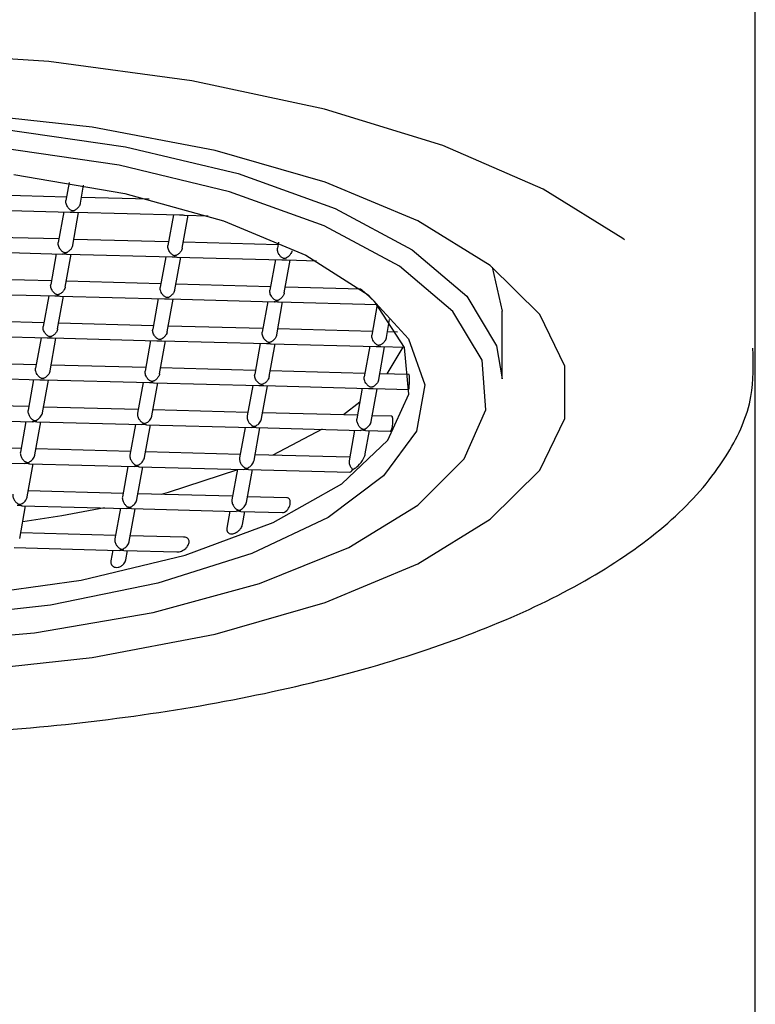
# Model space of a CAD drawing. Units: millimetres. Extents: x -69 to 682, y -1 to 464.
# Drawn here: x 640 to 650, y 216 to 229 of the extents above; entities that cross this region are included whole.
import ezdxf

# ---------------------------------------------------------------- set-up
doc = ezdxf.new("R2010")
doc.units = ezdxf.units.MM
doc.layers.get('0').update_dxf_attribs({"color": 255})

msp = doc.modelspace()

# ---------------------------------------------------------------- linework, layer by layer
at = {"color": 7, "linetype": 'Continuous', "lineweight": 25}
for p, q in [((650.38, 224.496), (650.38, 240.255)), ((641.031, 226.892), (640.987, 226.648)), ((641.184, 226.612), (641.228, 226.857)), ((640.996, 226.696), (639.705, 226.73)), ((642.121, 226.666), (641.198, 226.69)), ((639.616, 226.528), (641.044, 226.49)), ((640.959, 226.493), (640.884, 226.076)), ((641.081, 226.04), (641.161, 226.487)), ((641.109, 226.489), (642.537, 226.451)), ((642.452, 226.453), (642.377, 226.037)), ((642.573, 226.001), (642.654, 226.448)), ((642.602, 226.449), (642.925, 226.441)), ((640.893, 226.124), (639.602, 226.158)), ((642.385, 226.085), (641.095, 226.119)), ((643.878, 226.046), (642.588, 226.08)), ((643.885, 226.081), (643.869, 225.997)), ((639.513, 225.957), (640.941, 225.919)), ((640.856, 225.921), (640.781, 225.505)), ((640.977, 225.469), (641.058, 225.916)), ((641.006, 225.917), (642.434, 225.88)), ((642.349, 225.882), (642.273, 225.465)), ((642.47, 225.43), (642.551, 225.877)), ((642.499, 225.878), (643.927, 225.84)), ((643.841, 225.843), (643.766, 225.426)), ((643.963, 225.39), (644.044, 225.837)), ((643.992, 225.839), (644.401, 225.828)), ((646.797, 225.738), (646.93, 225.141)), ((640.789, 225.553), (639.499, 225.587)), ((642.282, 225.514), (640.992, 225.548)), ((643.775, 225.474), (642.484, 225.508)), ((645.004, 225.442), (643.977, 225.469)), ((639.41, 225.385), (640.838, 225.348)), ((640.753, 225.35), (640.677, 224.933)), ((640.874, 224.898), (640.955, 225.345)), ((640.903, 225.346), (642.331, 225.308)), ((642.245, 225.311), (642.17, 224.894)), ((642.367, 224.858), (642.448, 225.305)), ((642.396, 225.307), (643.823, 225.269)), ((643.738, 225.271), (643.663, 224.855)), ((643.86, 224.819), (643.94, 225.266)), ((643.888, 225.267), (645.227, 225.232)), ((645.23, 225.229), (645.156, 224.815)), ((645.353, 224.78), (645.397, 225.025)), ((646.93, 224.219), (646.93, 225.141)), ((640.686, 224.982), (639.396, 225.016)), ((642.179, 224.942), (640.888, 224.976)), ((643.672, 224.903), (642.381, 224.937)), ((645.164, 224.864), (643.874, 224.898)), ((639.307, 224.814), (640.734, 224.776)), ((640.649, 224.779), (640.574, 224.362)), ((640.771, 224.326), (640.852, 224.773)), ((640.8, 224.775), (642.227, 224.737)), ((645.505, 224.855), (645.367, 224.858)), ((642.142, 224.739), (642.067, 224.323)), ((642.264, 224.287), (642.344, 224.734)), ((642.292, 224.735), (643.72, 224.698)), ((643.635, 224.7), (643.56, 224.283)), ((643.756, 224.248), (643.837, 224.695)), ((643.785, 224.696), (645.213, 224.658)), ((645.128, 224.661), (645.052, 224.244)), ((645.249, 224.208), (645.33, 224.655)), ((645.278, 224.657), (645.601, 224.648)), ((645.576, 224.649), (645.359, 224.284)), ((650.38, 224.496), (650.377, 224.61)), ((650.38, 210.991), (650.38, 224.496)), ((640.583, 224.41), (639.292, 224.444)), ((642.076, 224.371), (640.785, 224.405)), ((643.568, 224.332), (642.278, 224.366)), ((639.203, 224.243), (640.631, 224.205)), ((645.061, 224.292), (643.771, 224.326)), ((645.664, 224.276), (645.263, 224.287)), ((640.546, 224.207), (640.471, 223.791)), ((640.668, 223.755), (640.748, 224.202)), ((640.696, 224.203), (642.124, 224.166)), ((642.039, 224.168), (641.964, 223.751)), ((642.16, 223.716), (642.241, 224.163)), ((642.189, 224.164), (643.617, 224.126)), ((643.532, 224.129), (643.456, 223.712)), ((643.653, 223.676), (643.734, 224.123)), ((643.682, 224.125), (645.11, 224.087)), ((645.025, 224.089), (644.949, 223.673)), ((645.146, 223.637), (645.227, 224.084)), ((645.175, 224.085), (645.658, 224.073)), ((640.48, 223.839), (639.189, 223.873)), ((641.972, 223.8), (640.682, 223.834)), ((644.99, 223.9), (644.77, 223.726)), ((643.465, 223.76), (642.175, 223.794)), ((644.958, 223.721), (643.667, 223.755)), ((645.426, 223.709), (645.16, 223.716)), ((639.1, 223.671), (640.528, 223.634)), ((640.443, 223.636), (640.368, 223.219)), ((640.564, 223.184), (640.645, 223.631)), ((640.593, 223.632), (642.021, 223.594)), ((641.936, 223.597), (641.86, 223.18)), ((642.057, 223.144), (642.138, 223.591)), ((642.086, 223.593), (643.514, 223.555)), ((643.428, 223.557), (643.353, 223.141)), ((643.55, 223.105), (643.631, 223.552)), ((643.578, 223.553), (645.006, 223.516)), ((644.477, 223.53), (643.808, 223.177)), ((644.921, 223.518), (644.846, 223.101)), ((645.066, 223.196), (645.124, 223.513)), ((645.071, 223.514), (645.406, 223.505)), ((640.376, 223.268), (639.086, 223.302)), ((641.869, 223.228), (640.579, 223.262)), ((643.362, 223.189), (642.071, 223.223)), ((644.855, 223.15), (643.564, 223.184)), ((638.997, 223.1), (640.425, 223.062)), ((640.461, 222.612), (640.542, 223.059)), ((640.49, 223.061), (641.917, 223.023)), ((641.832, 223.025), (641.757, 222.609)), ((641.954, 222.573), (642.035, 223.02)), ((641.982, 223.021), (643.41, 222.984)), ((643.325, 222.986), (643.25, 222.569)), ((643.447, 222.534), (643.528, 222.981)), ((643.475, 222.982), (644.854, 222.946)), ((641.766, 222.657), (640.475, 222.691)), ((643.259, 222.618), (641.968, 222.652)), ((643.998, 222.598), (643.461, 222.612)), ((640.358, 222.041), (640.439, 222.488)), ((640.386, 222.489), (641.814, 222.452)), ((641.729, 222.454), (641.654, 222.037)), ((641.851, 222.002), (641.931, 222.448)), ((641.879, 222.45), (643.307, 222.412)), ((643.222, 222.414), (643.18, 222.182)), ((643.372, 222.411), (643.94, 222.396)), ((643.392, 222.231), (643.424, 222.409)), ((641.663, 222.085), (640.372, 222.119)), ((642.591, 222.061), (641.865, 222.08)), ((640.283, 221.918), (641.711, 221.88)), ((641.626, 221.882), (641.6, 221.737)), ((641.776, 221.878), (642.499, 221.859)), ((641.806, 221.752), (641.828, 221.877))]:
    msp.add_line(p, q, dxfattribs=at)
at = {"color": 7, "linetype": 'Continuous', "lineweight": 25, "flags": 128}
for points in [[(648.597, 226.114), (648.574, 226.131), (647.489, 226.804), (646.122, 227.397), (644.512, 227.894), (642.705, 228.279), (640.754, 228.542), (638.715, 228.676), (636.645, 228.676), (634.606, 228.542), (632.655, 228.279), (630.848, 227.894), (629.238, 227.397), (627.871, 226.804), (626.786, 226.131), (626.665, 226.037)], [(639.545, 220.225), (641.347, 220.42), (643.023, 220.739), (644.518, 221.17), (645.78, 221.699), (646.766, 222.307), (647.443, 222.974), (647.787, 223.677), (647.787, 224.392), (647.443, 225.095), (646.766, 225.762), (645.78, 226.37), (644.518, 226.898), (643.023, 227.329), (641.347, 227.648), (639.545, 227.844)], [(628.494, 224.634), (628.753, 225.145), (629.398, 225.792), (630.361, 226.379), (631.605, 226.882), (633.083, 227.284), (634.737, 227.567), (636.504, 227.722), (638.317, 227.742), (640.105, 227.627), (641.8, 227.381), (643.336, 227.014), (644.655, 226.539), (645.707, 225.974), (646.449, 225.343), (646.855, 224.668), (646.93, 224.219)], [(638.83, 220.607), (640.56, 220.758), (642.178, 221.036), (643.624, 221.428), (644.841, 221.921), (645.783, 222.495), (646.414, 223.128), (646.709, 223.796), (646.657, 224.473), (646.26, 225.134), (645.533, 225.752), (644.505, 226.304), (643.214, 226.768), (641.711, 227.128), (640.052, 227.369)], [(640.277, 227.004), (641.789, 226.744), (643.134, 226.372), (644.255, 225.905), (645.107, 225.362), (645.654, 224.764), (645.876, 224.136), (645.762, 223.504), (645.316, 222.894), (644.559, 222.33), (643.519, 221.836), (642.241, 221.432), (640.776, 221.135), (639.184, 220.956)], [(629.699, 224.429), (629.759, 223.791), (630.165, 223.172), (630.9, 222.598), (631.93, 222.095), (633.213, 221.685), (634.69, 221.386), (636.298, 221.21), (637.967, 221.166), (639.623, 221.256), (641.194, 221.475), (642.611, 221.814), (643.813, 222.258), (644.747, 222.788), (645.372, 223.38), (645.661, 224.009), (645.601, 224.647), (645.195, 225.266), (645.011, 225.442)], [(643.323, 222.976), (642.382, 222.669), (642.286, 222.643)], [(641.513, 222.46), (640.934, 222.35), (640.399, 222.268)]]:
    msp.add_lwpolyline(points, dxfattribs=at)
at = {"color": 7, "linetype": 'Continuous', "lineweight": 25}
for points, knots in [([(641.183, 226.612), (641.183, 226.609), (641.181, 226.597), (641.17, 226.574), (641.148, 226.543), (641.122, 226.522), (641.1, 226.511), (641.089, 226.507), (641.08, 226.506), (641.072, 226.508), (641.054, 226.514), (641.032, 226.532), (641.009, 226.56), (640.993, 226.591), (640.986, 226.618), (640.985, 226.638), (640.987, 226.646), (640.988, 226.647)], [0, 0, 0, 0, 0.02838, 0.102522, 0.207136, 0.350939, 0.39792, 0.432494, 0.452678, 0.472953, 0.506069, 0.62809, 0.749715, 0.838137, 0.911476, 0.985123, 1, 1, 1, 1]), ([(641.044, 226.492), (641.048, 226.491), (641.054, 226.49), (641.065, 226.491), (641.073, 226.492), (641.082, 226.491), (641.095, 226.49), (641.103, 226.489), (641.109, 226.489)], [0, 0, 0, 0, 0.184947, 0.344742, 0.449461, 0.537469, 0.652794, 1, 1, 1, 1]), ([(642.537, 226.453), (642.541, 226.452), (642.547, 226.451), (642.557, 226.452), (642.566, 226.452), (642.574, 226.452), (642.587, 226.451), (642.596, 226.45), (642.602, 226.449)], [0, 0, 0, 0, 0.184947, 0.344742, 0.449461, 0.537469, 0.652794, 1, 1, 1, 1]), ([(641.08, 226.041), (641.079, 226.037), (641.078, 226.026), (641.067, 226.002), (641.045, 225.971), (641.019, 225.95), (640.997, 225.939), (640.986, 225.936), (640.977, 225.935), (640.968, 225.936), (640.951, 225.943), (640.929, 225.96), (640.905, 225.989), (640.89, 226.02), (640.883, 226.047), (640.882, 226.066), (640.884, 226.075), (640.884, 226.076)], [0, 0, 0, 0, 0.02838, 0.102522, 0.207136, 0.350939, 0.39792, 0.432494, 0.452678, 0.472953, 0.506069, 0.62809, 0.749715, 0.838137, 0.911476, 0.985123, 1, 1, 1, 1]), ([(642.573, 226.001), (642.572, 225.998), (642.571, 225.986), (642.56, 225.963), (642.538, 225.932), (642.512, 225.911), (642.49, 225.9), (642.479, 225.897), (642.47, 225.896), (642.461, 225.897), (642.444, 225.904), (642.422, 225.921), (642.398, 225.95), (642.383, 225.98), (642.376, 226.008), (642.374, 226.027), (642.377, 226.035), (642.377, 226.037)], [0, 0, 0, 0, 0.02838, 0.102522, 0.207136, 0.350939, 0.39792, 0.432494, 0.452678, 0.472953, 0.506069, 0.62809, 0.749715, 0.838137, 0.911476, 0.985123, 1, 1, 1, 1]), ([(644.065, 225.962), (644.065, 225.959), (644.064, 225.947), (644.053, 225.924), (644.03, 225.893), (644.004, 225.872), (643.983, 225.861), (643.972, 225.857), (643.963, 225.856), (643.954, 225.858), (643.936, 225.864), (643.915, 225.882), (643.891, 225.91), (643.876, 225.941), (643.869, 225.968), (643.867, 225.988), (643.87, 225.996), (643.87, 225.997)], [0, 0, 0, 0, 0.02838, 0.102522, 0.207136, 0.350939, 0.39792, 0.432494, 0.452678, 0.472953, 0.506069, 0.62809, 0.749715, 0.838137, 0.911476, 0.985123, 1, 1, 1, 1]), ([(640.941, 225.921), (640.944, 225.92), (640.951, 225.919), (640.961, 225.92), (640.97, 225.92), (640.978, 225.92), (640.991, 225.919), (641, 225.918), (641.006, 225.917)], [0, 0, 0, 0, 0.184947, 0.344742, 0.449461, 0.537469, 0.652794, 1, 1, 1, 1]), ([(642.434, 225.881), (642.437, 225.881), (642.444, 225.88), (642.454, 225.881), (642.463, 225.881), (642.471, 225.881), (642.484, 225.879), (642.493, 225.879), (642.499, 225.878)], [0, 0, 0, 0, 0.184947, 0.344742, 0.449461, 0.537469, 0.652794, 1, 1, 1, 1]), ([(643.927, 225.842), (643.93, 225.841), (643.937, 225.84), (643.947, 225.841), (643.956, 225.842), (643.964, 225.841), (643.977, 225.84), (643.985, 225.839), (643.992, 225.839)], [0, 0, 0, 0, 0.184947, 0.344742, 0.449461, 0.537469, 0.652794, 1, 1, 1, 1]), ([(640.977, 225.469), (640.976, 225.466), (640.975, 225.454), (640.964, 225.431), (640.942, 225.4), (640.916, 225.379), (640.894, 225.368), (640.883, 225.365), (640.874, 225.364), (640.865, 225.365), (640.848, 225.372), (640.826, 225.389), (640.802, 225.418), (640.787, 225.448), (640.78, 225.476), (640.778, 225.495), (640.781, 225.503), (640.781, 225.505)], [0, 0, 0, 0, 0.02838, 0.102522, 0.207136, 0.350939, 0.39792, 0.432494, 0.452678, 0.472953, 0.506069, 0.62809, 0.749715, 0.838137, 0.911476, 0.985123, 1, 1, 1, 1]), ([(642.469, 225.43), (642.469, 225.427), (642.468, 225.415), (642.457, 225.392), (642.434, 225.36), (642.408, 225.34), (642.387, 225.329), (642.376, 225.325), (642.367, 225.324), (642.358, 225.326), (642.34, 225.332), (642.318, 225.35), (642.295, 225.378), (642.279, 225.409), (642.272, 225.436), (642.271, 225.456), (642.273, 225.464), (642.274, 225.465)], [0, 0, 0, 0, 0.02838, 0.102522, 0.207136, 0.350939, 0.39792, 0.432494, 0.452678, 0.472953, 0.506069, 0.62809, 0.749715, 0.838137, 0.911476, 0.985123, 1, 1, 1, 1]), ([(643.962, 225.391), (643.962, 225.387), (643.96, 225.376), (643.949, 225.352), (643.927, 225.321), (643.901, 225.3), (643.88, 225.289), (643.869, 225.286), (643.86, 225.285), (643.851, 225.286), (643.833, 225.293), (643.811, 225.31), (643.788, 225.339), (643.772, 225.37), (643.765, 225.397), (643.764, 225.416), (643.766, 225.425), (643.767, 225.426)], [0, 0, 0, 0, 0.02838, 0.102522, 0.207136, 0.350939, 0.39792, 0.432494, 0.452678, 0.472953, 0.506069, 0.62809, 0.749715, 0.838137, 0.911476, 0.985123, 1, 1, 1, 1]), ([(640.838, 225.349), (640.841, 225.349), (640.848, 225.347), (640.858, 225.349), (640.867, 225.349), (640.875, 225.349), (640.888, 225.347), (640.896, 225.347), (640.903, 225.346)], [0, 0, 0, 0, 0.184947, 0.344742, 0.449461, 0.537469, 0.652794, 1, 1, 1, 1]), ([(642.331, 225.31), (642.334, 225.309), (642.341, 225.308), (642.351, 225.309), (642.36, 225.31), (642.368, 225.309), (642.381, 225.308), (642.389, 225.307), (642.396, 225.307)], [0, 0, 0, 0, 0.184947, 0.344742, 0.449461, 0.537469, 0.652794, 1, 1, 1, 1]), ([(643.823, 225.27), (643.827, 225.27), (643.833, 225.269), (643.844, 225.27), (643.852, 225.27), (643.861, 225.27), (643.874, 225.269), (643.882, 225.268), (643.888, 225.267)], [0, 0, 0, 0, 0.184947, 0.344742, 0.449461, 0.537469, 0.652794, 1, 1, 1, 1]), ([(640.873, 224.898), (640.873, 224.895), (640.872, 224.883), (640.861, 224.859), (640.838, 224.828), (640.812, 224.808), (640.791, 224.797), (640.78, 224.793), (640.771, 224.792), (640.762, 224.793), (640.744, 224.8), (640.722, 224.818), (640.699, 224.846), (640.683, 224.877), (640.676, 224.904), (640.675, 224.924), (640.677, 224.932), (640.678, 224.933)], [0, 0, 0, 0, 0.02838, 0.102522, 0.207136, 0.350939, 0.39792, 0.432494, 0.452678, 0.472953, 0.506069, 0.62809, 0.749715, 0.838137, 0.911476, 0.985123, 1, 1, 1, 1]), ([(642.366, 224.859), (642.366, 224.855), (642.364, 224.843), (642.353, 224.82), (642.331, 224.789), (642.305, 224.768), (642.283, 224.757), (642.273, 224.754), (642.263, 224.753), (642.255, 224.754), (642.237, 224.761), (642.215, 224.778), (642.192, 224.807), (642.176, 224.838), (642.169, 224.865), (642.168, 224.884), (642.17, 224.893), (642.171, 224.894)], [0, 0, 0, 0, 0.02838, 0.102522, 0.207136, 0.350939, 0.39792, 0.432494, 0.452678, 0.472953, 0.506069, 0.62809, 0.749715, 0.838137, 0.911476, 0.985123, 1, 1, 1, 1]), ([(640.735, 224.778), (640.738, 224.777), (640.744, 224.776), (640.755, 224.777), (640.764, 224.778), (640.772, 224.777), (640.785, 224.776), (640.793, 224.775), (640.8, 224.775)], [0, 0, 0, 0, 0.184947, 0.344742, 0.449461, 0.537469, 0.652794, 1, 1, 1, 1]), ([(643.859, 224.819), (643.859, 224.816), (643.857, 224.804), (643.846, 224.781), (643.824, 224.75), (643.798, 224.729), (643.776, 224.718), (643.765, 224.715), (643.756, 224.714), (643.747, 224.715), (643.73, 224.722), (643.708, 224.739), (643.684, 224.768), (643.669, 224.798), (643.662, 224.826), (643.661, 224.845), (643.663, 224.853), (643.663, 224.855)], [0, 0, 0, 0, 0.02838, 0.102522, 0.207136, 0.350939, 0.39792, 0.432494, 0.452678, 0.472953, 0.506069, 0.62809, 0.749715, 0.838137, 0.911476, 0.985123, 1, 1, 1, 1]), ([(645.352, 224.78), (645.351, 224.777), (645.35, 224.765), (645.339, 224.741), (645.317, 224.71), (645.291, 224.69), (645.269, 224.679), (645.258, 224.675), (645.249, 224.674), (645.24, 224.675), (645.223, 224.682), (645.201, 224.7), (645.177, 224.728), (645.162, 224.759), (645.155, 224.786), (645.153, 224.806), (645.156, 224.814), (645.156, 224.815)], [0, 0, 0, 0, 0.02838, 0.102522, 0.207136, 0.350939, 0.39792, 0.432494, 0.452678, 0.472953, 0.506069, 0.62809, 0.749715, 0.838137, 0.911476, 0.985123, 1, 1, 1, 1]), ([(637.68, 219.338), (638.021, 219.341), (639.012, 219.351), (640.638, 219.456), (642.501, 219.689), (644.251, 220.034), (645.848, 220.482), (647.257, 221.026), (648.446, 221.661), (649.392, 222.381), (650.021, 223.154), (650.368, 223.922), (650.354, 224.415), (650.347, 224.636)], [0, 0, 0, 0, 0.051361, 0.149144, 0.247061, 0.345127, 0.443451, 0.542179, 0.641511, 0.741633, 0.842163, 0.928908, 1, 1, 1, 1]), ([(642.227, 224.738), (642.231, 224.738), (642.237, 224.737), (642.248, 224.738), (642.256, 224.738), (642.265, 224.738), (642.278, 224.737), (642.286, 224.736), (642.292, 224.735)], [0, 0, 0, 0, 0.184947, 0.344742, 0.449461, 0.537469, 0.652794, 1, 1, 1, 1]), ([(643.72, 224.699), (643.724, 224.699), (643.73, 224.697), (643.74, 224.699), (643.749, 224.699), (643.757, 224.699), (643.77, 224.697), (643.779, 224.697), (643.785, 224.696)], [0, 0, 0, 0, 0.184947, 0.344742, 0.449461, 0.537469, 0.652794, 1, 1, 1, 1]), ([(645.213, 224.66), (645.216, 224.659), (645.223, 224.658), (645.233, 224.659), (645.242, 224.66), (645.25, 224.659), (645.263, 224.658), (645.272, 224.657), (645.278, 224.657)], [0, 0, 0, 0, 0.184947, 0.344742, 0.449461, 0.537469, 0.652794, 1, 1, 1, 1]), ([(640.77, 224.326), (640.77, 224.323), (640.768, 224.311), (640.757, 224.288), (640.735, 224.257), (640.709, 224.236), (640.687, 224.225), (640.676, 224.222), (640.667, 224.221), (640.659, 224.222), (640.641, 224.229), (640.619, 224.246), (640.596, 224.275), (640.58, 224.305), (640.573, 224.333), (640.572, 224.352), (640.574, 224.361), (640.575, 224.362)], [0, 0, 0, 0, 0.02838, 0.102522, 0.207136, 0.350939, 0.39792, 0.432494, 0.452678, 0.472953, 0.506069, 0.62809, 0.749715, 0.838137, 0.911476, 0.985123, 1, 1, 1, 1]), ([(642.263, 224.287), (642.262, 224.284), (642.261, 224.272), (642.25, 224.249), (642.228, 224.218), (642.202, 224.197), (642.18, 224.186), (642.169, 224.183), (642.16, 224.182), (642.151, 224.183), (642.134, 224.19), (642.112, 224.207), (642.088, 224.236), (642.073, 224.266), (642.066, 224.294), (642.065, 224.313), (642.067, 224.321), (642.067, 224.323)], [0, 0, 0, 0, 0.02838, 0.102522, 0.207136, 0.350939, 0.39792, 0.432494, 0.452678, 0.472953, 0.506069, 0.62809, 0.749715, 0.838137, 0.911476, 0.985123, 1, 1, 1, 1]), ([(643.756, 224.248), (643.755, 224.245), (643.754, 224.233), (643.743, 224.209), (643.721, 224.178), (643.695, 224.158), (643.673, 224.147), (643.662, 224.143), (643.653, 224.142), (643.644, 224.143), (643.627, 224.15), (643.605, 224.168), (643.581, 224.196), (643.566, 224.227), (643.559, 224.254), (643.557, 224.274), (643.56, 224.282), (643.56, 224.283)], [0, 0, 0, 0, 0.02838, 0.102522, 0.207136, 0.350939, 0.39792, 0.432494, 0.452678, 0.472953, 0.506069, 0.62809, 0.749715, 0.838137, 0.911476, 0.985123, 1, 1, 1, 1]), ([(645.248, 224.208), (645.248, 224.205), (645.247, 224.193), (645.236, 224.17), (645.213, 224.139), (645.188, 224.118), (645.166, 224.107), (645.155, 224.104), (645.146, 224.103), (645.137, 224.104), (645.12, 224.111), (645.098, 224.128), (645.074, 224.157), (645.059, 224.187), (645.052, 224.215), (645.05, 224.234), (645.053, 224.243), (645.053, 224.244)], [0, 0, 0, 0, 0.02838, 0.102522, 0.207136, 0.350939, 0.39792, 0.432494, 0.452678, 0.472953, 0.506069, 0.62809, 0.749715, 0.838137, 0.911476, 0.985123, 1, 1, 1, 1]), ([(645.658, 224.074), (645.659, 224.074), (645.66, 224.073), (645.662, 224.084), (645.664, 224.105), (645.666, 224.135), (645.667, 224.169), (645.667, 224.204), (645.667, 224.235), (645.667, 224.259), (645.665, 224.274), (645.664, 224.275), (645.664, 224.276)], [0, 0, 0, 0, 0.054508, 0.161882, 0.26925, 0.376621, 0.483999, 0.591378, 0.698749, 0.806117, 0.91349, 1, 1, 1, 1]), ([(640.631, 224.206), (640.635, 224.206), (640.641, 224.205), (640.652, 224.206), (640.66, 224.206), (640.669, 224.206), (640.682, 224.205), (640.69, 224.204), (640.696, 224.203)], [0, 0, 0, 0, 0.184947, 0.344742, 0.449461, 0.537469, 0.652794, 1, 1, 1, 1]), ([(642.124, 224.167), (642.128, 224.167), (642.134, 224.165), (642.144, 224.167), (642.153, 224.167), (642.161, 224.167), (642.174, 224.165), (642.183, 224.165), (642.189, 224.164)], [0, 0, 0, 0, 0.184947, 0.344742, 0.449461, 0.537469, 0.652794, 1, 1, 1, 1]), ([(643.617, 224.128), (643.62, 224.127), (643.627, 224.126), (643.637, 224.127), (643.646, 224.128), (643.654, 224.127), (643.667, 224.126), (643.676, 224.125), (643.682, 224.125)], [0, 0, 0, 0, 0.184947, 0.344742, 0.449461, 0.537469, 0.652794, 1, 1, 1, 1]), ([(645.11, 224.088), (645.113, 224.088), (645.12, 224.087), (645.13, 224.088), (645.139, 224.088), (645.147, 224.088), (645.16, 224.087), (645.168, 224.086), (645.175, 224.085)], [0, 0, 0, 0, 0.184947, 0.344742, 0.449461, 0.537469, 0.652794, 1, 1, 1, 1]), ([(640.471, 223.791), (640.471, 223.79), (640.469, 223.784), (640.47, 223.766), (640.475, 223.742), (640.487, 223.713), (640.509, 223.682), (640.532, 223.661), (640.551, 223.652), (640.56, 223.65), (640.568, 223.65), (640.582, 223.653), (640.606, 223.665), (640.635, 223.689), (640.656, 223.721), (640.666, 223.742), (640.667, 223.753), (640.667, 223.755)], [0, 0, 0, 0, 0.00333, 0.076994, 0.14409, 0.215866, 0.328732, 0.479436, 0.514059, 0.536748, 0.555817, 0.580804, 0.658111, 0.81049, 0.905851, 0.983086, 1, 1, 1, 1]), ([(641.964, 223.751), (641.964, 223.751), (641.961, 223.744), (641.962, 223.727), (641.967, 223.702), (641.979, 223.674), (642.002, 223.642), (642.025, 223.622), (642.044, 223.613), (642.053, 223.611), (642.061, 223.61), (642.075, 223.613), (642.099, 223.626), (642.128, 223.649), (642.149, 223.681), (642.159, 223.703), (642.16, 223.714), (642.16, 223.716)], [0, 0, 0, 0, 0.00333, 0.076994, 0.14409, 0.215866, 0.328732, 0.479436, 0.514059, 0.536748, 0.555817, 0.580804, 0.658111, 0.81049, 0.905851, 0.983086, 1, 1, 1, 1]), ([(643.457, 223.712), (643.457, 223.712), (643.454, 223.705), (643.455, 223.688), (643.46, 223.663), (643.472, 223.635), (643.494, 223.603), (643.518, 223.582), (643.537, 223.573), (643.545, 223.571), (643.554, 223.571), (643.568, 223.574), (643.592, 223.586), (643.62, 223.61), (643.642, 223.642), (643.651, 223.664), (643.653, 223.675), (643.653, 223.677)], [0, 0, 0, 0, 0.00333, 0.076994, 0.14409, 0.215866, 0.328732, 0.479436, 0.514059, 0.536748, 0.555817, 0.580804, 0.658111, 0.81049, 0.905851, 0.983086, 1, 1, 1, 1]), ([(645.406, 223.507), (645.407, 223.506), (645.411, 223.505), (645.419, 223.516), (645.428, 223.537), (645.435, 223.567), (645.44, 223.601), (645.442, 223.636), (645.442, 223.667), (645.439, 223.691), (645.433, 223.706), (645.428, 223.707), (645.426, 223.708)], [0, 0, 0, 0, 0.048944, 0.158553, 0.268871, 0.37859, 0.486776, 0.59323, 0.698443, 0.803314, 0.908825, 1, 1, 1, 1]), ([(640.593, 223.632), (640.592, 223.632), (640.588, 223.631), (640.58, 223.633), (640.57, 223.634), (640.561, 223.635), (640.553, 223.635), (640.541, 223.634), (640.533, 223.634), (640.528, 223.635)], [0, 0, 0, 0, 0.030795, 0.247898, 0.407671, 0.500944, 0.594634, 0.74767, 1, 1, 1, 1]), ([(642.086, 223.593), (642.085, 223.593), (642.081, 223.592), (642.073, 223.594), (642.063, 223.595), (642.054, 223.595), (642.045, 223.595), (642.033, 223.594), (642.026, 223.595), (642.021, 223.595)], [0, 0, 0, 0, 0.030795, 0.247898, 0.407671, 0.500944, 0.594634, 0.74767, 1, 1, 1, 1]), ([(643.578, 223.554), (643.578, 223.553), (643.574, 223.553), (643.566, 223.554), (643.556, 223.555), (643.547, 223.556), (643.538, 223.556), (643.526, 223.555), (643.518, 223.556), (643.514, 223.556)], [0, 0, 0, 0, 0.030795, 0.247898, 0.407671, 0.500944, 0.594634, 0.74767, 1, 1, 1, 1]), ([(644.949, 223.673), (644.949, 223.672), (644.947, 223.666), (644.948, 223.648), (644.953, 223.624), (644.965, 223.595), (644.987, 223.564), (645.01, 223.543), (645.03, 223.534), (645.038, 223.532), (645.046, 223.532), (645.06, 223.535), (645.085, 223.547), (645.113, 223.571), (645.135, 223.603), (645.144, 223.625), (645.145, 223.635), (645.146, 223.637)], [0, 0, 0, 0, 0.00333, 0.076994, 0.14409, 0.215866, 0.328732, 0.479436, 0.514059, 0.536748, 0.555817, 0.580804, 0.658111, 0.81049, 0.905851, 0.983086, 1, 1, 1, 1]), ([(645.071, 223.514), (645.071, 223.514), (645.067, 223.513), (645.059, 223.515), (645.049, 223.516), (645.04, 223.517), (645.031, 223.517), (645.019, 223.516), (645.011, 223.516), (645.006, 223.517)], [0, 0, 0, 0, 0.030795, 0.247898, 0.407671, 0.500944, 0.594634, 0.74767, 1, 1, 1, 1]), ([(640.368, 223.219), (640.368, 223.219), (640.365, 223.212), (640.366, 223.195), (640.371, 223.17), (640.383, 223.142), (640.406, 223.11), (640.429, 223.09), (640.448, 223.081), (640.457, 223.079), (640.465, 223.078), (640.479, 223.081), (640.503, 223.094), (640.532, 223.117), (640.553, 223.149), (640.563, 223.171), (640.564, 223.182), (640.564, 223.184)], [0, 0, 0, 0, 0.00333, 0.076994, 0.14409, 0.215866, 0.328732, 0.479436, 0.514059, 0.536748, 0.555817, 0.580804, 0.658111, 0.81049, 0.905851, 0.983086, 1, 1, 1, 1]), ([(641.861, 223.18), (641.86, 223.18), (641.858, 223.173), (641.859, 223.155), (641.864, 223.131), (641.876, 223.103), (641.898, 223.071), (641.921, 223.05), (641.941, 223.041), (641.949, 223.039), (641.958, 223.039), (641.972, 223.042), (641.996, 223.054), (642.024, 223.078), (642.046, 223.11), (642.055, 223.132), (642.057, 223.143), (642.057, 223.144)], [0, 0, 0, 0, 0.00333, 0.076994, 0.14409, 0.215866, 0.328732, 0.479436, 0.514059, 0.536748, 0.555817, 0.580804, 0.658111, 0.81049, 0.905851, 0.983086, 1, 1, 1, 1]), ([(643.353, 223.141), (643.353, 223.14), (643.351, 223.134), (643.352, 223.116), (643.357, 223.092), (643.369, 223.063), (643.391, 223.032), (643.414, 223.011), (643.434, 223.002), (643.442, 223), (643.45, 223), (643.464, 223.003), (643.489, 223.015), (643.517, 223.039), (643.539, 223.071), (643.548, 223.092), (643.549, 223.103), (643.55, 223.105)], [0, 0, 0, 0, 0.00333, 0.076994, 0.14409, 0.215866, 0.328732, 0.479436, 0.514059, 0.536748, 0.555817, 0.580804, 0.658111, 0.81049, 0.905851, 0.983086, 1, 1, 1, 1]), ([(644.895, 222.983), (644.914, 222.993), (644.959, 223.018), (645.01, 223.076), (645.046, 223.139), (645.06, 223.169), (645.065, 223.191), (645.066, 223.196)], [0, 0, 0, 0, 0.292403, 0.730368, 0.846456, 0.963594, 1, 1, 1, 1]), ([(640.49, 223.061), (640.489, 223.061), (640.485, 223.06), (640.477, 223.062), (640.467, 223.063), (640.458, 223.063), (640.449, 223.063), (640.437, 223.062), (640.43, 223.063), (640.425, 223.063)], [0, 0, 0, 0, 0.030795, 0.247898, 0.407671, 0.500944, 0.594634, 0.74767, 1, 1, 1, 1]), ([(641.982, 223.022), (641.982, 223.021), (641.978, 223.021), (641.97, 223.022), (641.96, 223.023), (641.951, 223.024), (641.942, 223.024), (641.93, 223.023), (641.922, 223.024), (641.917, 223.024)], [0, 0, 0, 0, 0.030795, 0.247898, 0.407671, 0.500944, 0.594634, 0.74767, 1, 1, 1, 1]), ([(644.846, 223.101), (644.846, 223.101), (644.844, 223.094), (644.845, 223.077), (644.85, 223.052), (644.862, 223.024), (644.878, 223.001), (644.891, 222.988), (644.895, 222.983)], [0, 0, 0, 0, 0.00856, 0.197896, 0.370351, 0.554835, 0.844934, 1, 1, 1, 1]), ([(643.475, 222.982), (643.475, 222.982), (643.471, 222.981), (643.463, 222.983), (643.453, 222.984), (643.444, 222.985), (643.435, 222.985), (643.423, 222.984), (643.415, 222.984), (643.41, 222.985)], [0, 0, 0, 0, 0.030795, 0.247898, 0.407671, 0.500944, 0.594634, 0.74767, 1, 1, 1, 1]), ([(644.854, 222.947), (644.855, 222.946), (644.862, 222.945), (644.875, 222.954), (644.888, 222.969), (644.894, 222.981), (644.895, 222.983)], [0, 0, 0, 0, 0.106174, 0.495957, 0.900141, 1, 1, 1, 1]), ([(640.265, 222.648), (640.264, 222.648), (640.262, 222.641), (640.263, 222.623), (640.268, 222.599), (640.28, 222.571), (640.302, 222.539), (640.325, 222.518), (640.345, 222.509), (640.353, 222.507), (640.362, 222.507), (640.376, 222.51), (640.4, 222.522), (640.428, 222.546), (640.45, 222.578), (640.459, 222.6), (640.46, 222.61), (640.461, 222.612)], [0, 0, 0, 0, 0.00333, 0.076994, 0.14409, 0.215866, 0.328732, 0.479436, 0.514059, 0.536748, 0.555817, 0.580804, 0.658111, 0.81049, 0.905851, 0.983086, 1, 1, 1, 1]), ([(641.757, 222.609), (641.757, 222.608), (641.755, 222.601), (641.756, 222.584), (641.761, 222.559), (641.773, 222.531), (641.795, 222.5), (641.818, 222.479), (641.838, 222.47), (641.846, 222.468), (641.854, 222.468), (641.868, 222.471), (641.893, 222.483), (641.921, 222.507), (641.943, 222.539), (641.952, 222.56), (641.953, 222.571), (641.953, 222.573)], [0, 0, 0, 0, 0.00333, 0.076994, 0.14409, 0.215866, 0.328732, 0.479436, 0.514059, 0.536748, 0.555817, 0.580804, 0.658111, 0.81049, 0.905851, 0.983086, 1, 1, 1, 1]), ([(640.386, 222.49), (640.386, 222.489), (640.382, 222.489), (640.374, 222.49), (640.364, 222.491), (640.355, 222.492), (640.346, 222.492), (640.334, 222.491), (640.326, 222.492), (640.321, 222.492)], [0, 0, 0, 0, 0.030795, 0.247898, 0.407671, 0.500944, 0.594634, 0.74767, 1, 1, 1, 1]), ([(643.25, 222.569), (643.25, 222.569), (643.248, 222.562), (643.249, 222.545), (643.254, 222.52), (643.266, 222.492), (643.288, 222.46), (643.311, 222.44), (643.331, 222.431), (643.339, 222.429), (643.347, 222.428), (643.361, 222.431), (643.386, 222.444), (643.414, 222.467), (643.435, 222.499), (643.445, 222.521), (643.446, 222.532), (643.446, 222.534)], [0, 0, 0, 0, 0.00333, 0.076994, 0.14409, 0.215866, 0.328732, 0.479436, 0.514059, 0.536748, 0.555817, 0.580804, 0.658111, 0.81049, 0.905851, 0.983086, 1, 1, 1, 1]), ([(643.94, 222.396), (643.948, 222.397), (643.967, 222.399), (643.996, 222.42), (644.021, 222.451), (644.037, 222.487), (644.045, 222.52), (644.044, 222.549), (644.038, 222.572), (644.026, 222.589), (644.012, 222.598), (644.001, 222.597), (643.998, 222.597)], [0, 0, 0, 0, 0.122115, 0.261122, 0.400474, 0.498199, 0.596416, 0.682723, 0.764159, 0.849937, 0.946982, 1, 1, 1, 1]), ([(641.879, 222.45), (641.879, 222.45), (641.875, 222.449), (641.867, 222.451), (641.857, 222.452), (641.848, 222.453), (641.839, 222.453), (641.827, 222.452), (641.819, 222.452), (641.814, 222.453)], [0, 0, 0, 0, 0.030795, 0.247898, 0.407671, 0.500944, 0.594634, 0.74767, 1, 1, 1, 1]), ([(643.372, 222.411), (643.371, 222.411), (643.367, 222.41), (643.359, 222.412), (643.349, 222.413), (643.341, 222.413), (643.332, 222.413), (643.32, 222.412), (643.312, 222.413), (643.307, 222.413)], [0, 0, 0, 0, 0.030795, 0.247898, 0.407671, 0.500944, 0.594634, 0.74767, 1, 1, 1, 1]), ([(643.178, 222.166), (643.179, 222.158), (643.181, 222.143), (643.192, 222.123), (643.214, 222.107), (643.252, 222.102), (643.3, 222.116), (643.344, 222.146), (643.372, 222.182), (643.387, 222.208), (643.39, 222.225), (643.392, 222.231)], [0, 0, 0, 0, 0.068344, 0.136332, 0.234614, 0.377292, 0.569241, 0.763229, 0.867842, 0.948806, 1, 1, 1, 1]), ([(643.181, 222.182), (643.18, 222.179), (643.179, 222.174), (643.178, 222.168), (643.178, 222.166)], [0, 0, 0, 0, 0.551646, 1, 1, 1, 1]), ([(641.654, 222.037), (641.654, 222.037), (641.652, 222.03), (641.653, 222.013), (641.658, 221.988), (641.67, 221.96), (641.692, 221.928), (641.715, 221.908), (641.734, 221.899), (641.743, 221.897), (641.751, 221.896), (641.765, 221.899), (641.789, 221.912), (641.818, 221.935), (641.839, 221.967), (641.849, 221.989), (641.85, 222), (641.85, 222.002)], [0, 0, 0, 0, 0.00333, 0.076994, 0.14409, 0.215866, 0.328732, 0.479436, 0.514059, 0.536748, 0.555817, 0.580804, 0.658111, 0.81049, 0.905851, 0.983086, 1, 1, 1, 1]), ([(642.499, 221.86), (642.5, 221.86), (642.52, 221.856), (642.563, 221.869), (642.613, 221.897), (642.645, 221.933), (642.66, 221.961), (642.667, 221.987), (642.666, 222.01), (642.658, 222.031), (642.64, 222.049), (642.617, 222.06), (642.598, 222.059), (642.591, 222.059)], [0, 0, 0, 0, 0.008397, 0.197698, 0.388049, 0.483619, 0.559903, 0.621388, 0.683073, 0.740892, 0.821249, 0.935337, 1, 1, 1, 1]), ([(641.776, 221.879), (641.775, 221.879), (641.771, 221.878), (641.763, 221.88), (641.753, 221.881), (641.745, 221.881), (641.736, 221.881), (641.724, 221.88), (641.716, 221.881), (641.711, 221.881)], [0, 0, 0, 0, 0.030795, 0.247898, 0.407671, 0.500944, 0.594634, 0.74767, 1, 1, 1, 1]), ([(641.601, 221.737), (641.6, 221.732), (641.597, 221.717), (641.602, 221.695), (641.615, 221.673), (641.636, 221.657), (641.664, 221.648), (641.701, 221.649), (641.741, 221.664), (641.774, 221.691), (641.797, 221.722), (641.803, 221.743), (641.805, 221.753)], [0, 0, 0, 0, 0.047774, 0.133185, 0.218386, 0.308775, 0.413297, 0.53523, 0.672314, 0.812399, 0.910589, 1, 1, 1, 1])]:
    msp.add_open_spline(points, degree=3, knots=knots, dxfattribs=at)

doc.saveas('drawing.dxf')
